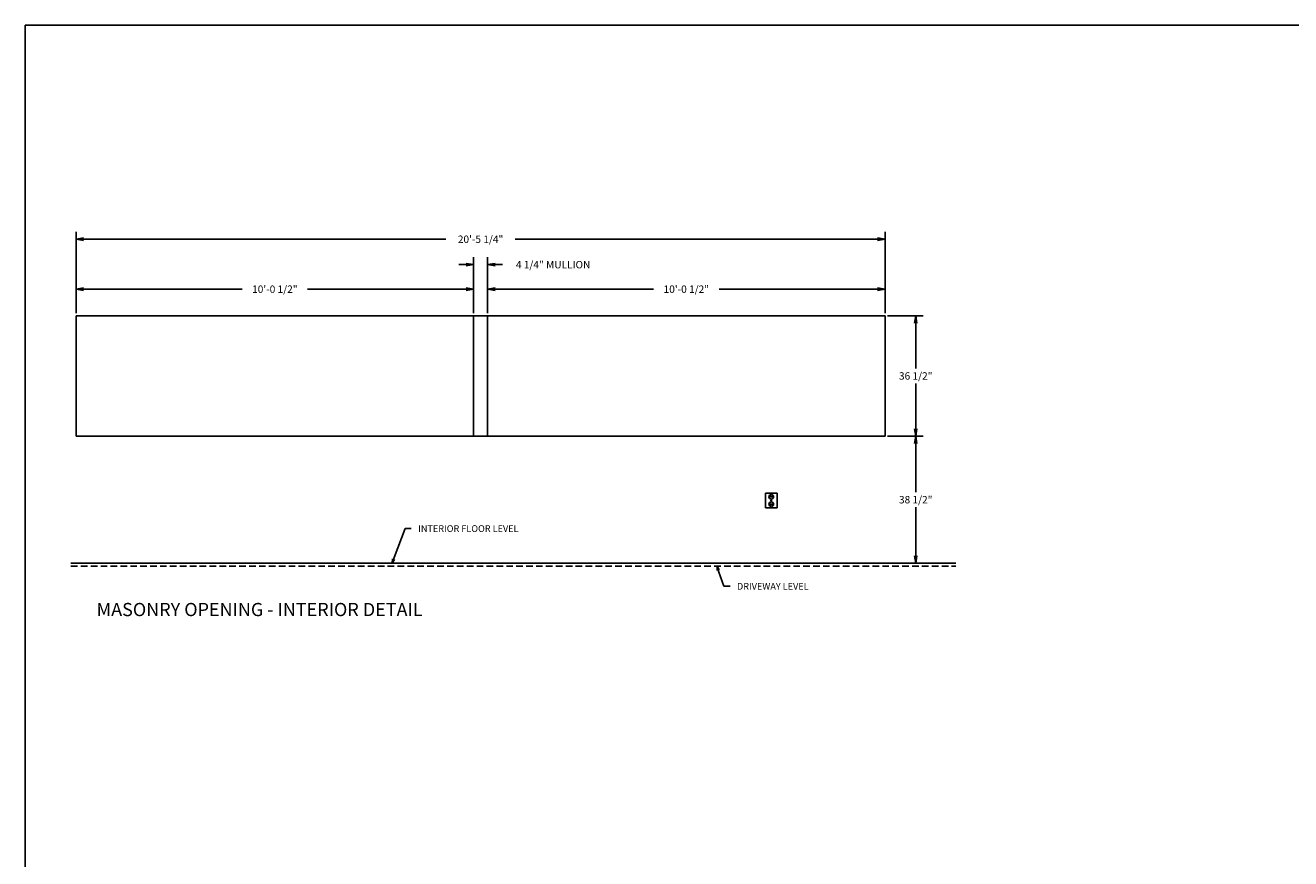
# Model space of a CAD drawing. Extents: x 45 to 718, y -81 to 424.
# Drawn here: x 45 to 428, y 171 to 424 of the extents above; entities that cross this region are included whole.
import ezdxf
from ezdxf.enums import TextEntityAlignment as Align

# ---------------------------------------------------------------- set-up
doc = ezdxf.new("R2010")
doc.units = 0
doc.header["$LTSCALE"] = 8
doc.header["$MEASUREMENT"] = 0
doc.linetypes.add('HIDDEN', pattern=[0.375, 0.25, -0.125])
doc.layers.get('0').update_dxf_attribs({"linetype": 'CONTINUOUS'})
doc.layers.get('DEFPOINTS').update_dxf_attribs({"linetype": 'CONTINUOUS'})
doc.layers.add('4', color=7, linetype='HIDDEN')
doc.styles.add('SANSSERIF', font='sas_____.pfb')
doc.dimstyles.get("Standard").update_dxf_attribs({"dimtxt": 0.18, "dimasz": 0.18, "dimexe": 0.18, "dimexo": 0.0625, "dimgap": 0.09, "dimtad": 0, "dimtih": 1, "dimtoh": 1, "dimdec": 4, "dimzin": 0, "dimdsep": 46, "dimtxsty": 'Standard', "dimcen": 0.09, "dimadec": 0, "dimazin": 0, "dimtfac": 1, "dimtdec": 4, "dimtofl": 0, "dimtmove": 0, "dimatfit": 3, "dimfxl": 0, "dimtolj": 1, "dimtzin": 0, "dimarcsym": 0})

# ---------------------------------------------------------------- blocks, each defined once
blk = doc.blocks.new('ARROW', base_point=(63.5, 24.56))
for p, q in [((62.5, 24.56), (63.5, 24.56)), ((63.5, 24.56), (62.81, 24.73)), ((62.81, 24.73), (63.1, 24.56)), ((63.5, 24.56), (62.81, 24.39)), ((62.81, 24.39), (63.1, 24.56))]:
    blk.add_line(p, q)
blk = doc.blocks.new('BORDER')
for p, q in [((1, 1), (0, 1)), ((0, 1), (0, 0))]:
    blk.add_line(p, q)
blk = doc.blocks.new('CATALOGPAPER')
at = {"xscale": 443.2082176208496, "yscale": 332.4061632156372, "zscale": 443.2082176208496}
blk.add_blockref('BORDER', (8.17, 8.35), dxfattribs=at)
for tag, p, height in [('REV1', (379.87, 335.22), 3), ('REV2', (379.87, 326.53), 3), ('DWG#', (394.87, 11.6), 2.5), ('DATE', (429.68, 11.6), 2.5)]:
    blk.add_attdef(tag, p, '', height=height)
for tag, p in [('FIRSTLINE', (402.68, 38.16)), ('SECONDLINE', (402.68, 30.97)), ('THIRDLINE', (402.68, 23.85))]:
    blk.add_attdef(tag, text='', height=3).set_placement(p, align=Align.MIDDLE_CENTER)
blk = doc.blocks.new('_OPEN')
at = {"color": 0, "linetype": 'ByBlock'}
for p, q in [((-1, 0.17), (0, 0)), ((0, 0), (-1, -0.17)), ((0, 0), (-1, 0))]:
    blk.add_line(p, q, dxfattribs=at)
blk = doc.blocks.new('*D4')
at = {"color": 7, "lineweight": -2}
for p, q in [((184.74, 336.76), (184.74, 346.3)), ((305.24, 336.76), (305.24, 346.3)), ((186.99, 344.05), (235.05, 344.05)), ((302.99, 344.05), (254.93, 344.05))]:
    blk.add_line(p, q, dxfattribs=at)
at = {"layer": 'DEFPOINTS', "color": 0}
for p in [(305.24, 344.05), (184.74, 336.01), (305.24, 336.01)]:
    blk.add_point(p, dxfattribs=at)
at = {"color": 7, "lineweight": -2, "xscale": 2.25, "yscale": 2.25, "zscale": 2.25, "rotation": 180}
blk.add_blockref('_OPEN', (184.74, 344.05), dxfattribs=at)
at = {"color": 7, "lineweight": -2, "xscale": 2.25, "yscale": 2.25, "zscale": 2.25}
blk.add_blockref('_OPEN', (305.24, 344.05), dxfattribs=at)
at = {"color": 7, "insert": (244.99, 344.05), "char_height": 2.25, "attachment_point": 5}
blk.add_mtext('\\A1;10\'-0 1/2"', dxfattribs=at)
blk = doc.blocks.new('*D5')
at = {"color": 7, "lineweight": -2}
for p, q in [((305.99, 299.51), (316.79, 299.51)), ((314.54, 297.26), (314.54, 282.51)), ((314.54, 263.26), (314.54, 278.01)), ((305.11, 261.01), (316.79, 261.01))]:
    blk.add_line(p, q, dxfattribs=at)
at = {"layer": 'DEFPOINTS', "color": 0}
for p in [(305.24, 299.51), (314.54, 299.51), (304.36, 261.01)]:
    blk.add_point(p, dxfattribs=at)
at = {"color": 7, "lineweight": -2, "xscale": 2.25, "yscale": 2.25, "zscale": 2.25}
for p, rotation in [((314.54, 299.51), 90), ((314.54, 261.01), 270)]:
    blk.add_blockref('_OPEN', p, dxfattribs=dict(at, rotation=rotation))
at = {"color": 7, "insert": (314.54, 280.26), "char_height": 2.25, "attachment_point": 5}
blk.add_mtext('\\A1;38 1/2"', dxfattribs=at)
blk = doc.blocks.new('*D6')
at = {"color": 7, "lineweight": -2}
for p, q in [((305.99, 336.01), (316.79, 336.01)), ((314.54, 333.76), (314.54, 320.01)), ((314.54, 301.76), (314.54, 315.51)), ((305.99, 299.51), (316.79, 299.51))]:
    blk.add_line(p, q, dxfattribs=at)
at = {"layer": 'DEFPOINTS', "color": 0}
for p in [(305.24, 336.01), (314.54, 336.01), (305.24, 299.51)]:
    blk.add_point(p, dxfattribs=at)
at = {"color": 7, "lineweight": -2, "xscale": 2.25, "yscale": 2.25, "zscale": 2.25}
for p, rotation in [((314.54, 336.01), 90), ((314.54, 299.51), 270)]:
    blk.add_blockref('_OPEN', p, dxfattribs=dict(at, rotation=rotation))
at = {"color": 7, "insert": (314.54, 317.76), "char_height": 2.25, "attachment_point": 5}
blk.add_mtext('\\A1;36 1/2"', dxfattribs=at)
blk = doc.blocks.new('*D9')
at = {"color": 7, "lineweight": -2}
for p, q in [((59.99, 336.76), (59.99, 346.3)), ((180.49, 336.76), (180.49, 346.3)), ((62.24, 344.05), (110.3, 344.05)), ((178.24, 344.05), (130.18, 344.05))]:
    blk.add_line(p, q, dxfattribs=at)
at = {"layer": 'DEFPOINTS', "color": 0}
for p in [(180.49, 344.05), (59.99, 336.01), (180.49, 336.01)]:
    blk.add_point(p, dxfattribs=at)
at = {"color": 7, "lineweight": -2, "xscale": 2.25, "yscale": 2.25, "zscale": 2.25, "rotation": 180}
blk.add_blockref('_OPEN', (59.99, 344.05), dxfattribs=at)
at = {"color": 7, "lineweight": -2, "xscale": 2.25, "yscale": 2.25, "zscale": 2.25}
blk.add_blockref('_OPEN', (180.49, 344.05), dxfattribs=at)
at = {"color": 7, "insert": (120.24, 344.05), "char_height": 2.25, "attachment_point": 5}
blk.add_mtext('\\A1;10\'-0 1/2"', dxfattribs=at)
blk = doc.blocks.new('*D10')
at = {"color": 7, "lineweight": -2}
for p, q in [((59.99, 336.76), (59.99, 361.43)), ((305.24, 336.76), (305.24, 361.43)), ((62.24, 359.18), (172.11, 359.18)), ((302.99, 359.18), (193.11, 359.18))]:
    blk.add_line(p, q, dxfattribs=at)
at = {"layer": 'DEFPOINTS', "color": 0}
for p in [(305.24, 359.18), (59.99, 336.01), (305.24, 336.01)]:
    blk.add_point(p, dxfattribs=at)
at = {"color": 7, "lineweight": -2, "xscale": 2.25, "yscale": 2.25, "zscale": 2.25, "rotation": 180}
blk.add_blockref('_OPEN', (59.99, 359.18), dxfattribs=at)
at = {"color": 7, "lineweight": -2, "xscale": 2.25, "yscale": 2.25, "zscale": 2.25}
blk.add_blockref('_OPEN', (305.24, 359.18), dxfattribs=at)
at = {"color": 7, "insert": (182.61, 359.18), "char_height": 2.25, "attachment_point": 5}
blk.add_mtext('\\A1;20\'-5 1/4"', dxfattribs=at)
blk = doc.blocks.new('*D11')
at = {"color": 7, "lineweight": -2}
for p, q in [((180.49, 336.76), (180.49, 353.73)), ((184.74, 336.76), (184.74, 353.73)), ((178.24, 351.48), (175.99, 351.48)), ((186.99, 351.48), (189.24, 351.48))]:
    blk.add_line(p, q, dxfattribs=at)
at = {"layer": 'DEFPOINTS', "color": 0}
for p in [(184.74, 351.48), (180.49, 336.01), (184.74, 336.01)]:
    blk.add_point(p, dxfattribs=at)
at = {"color": 7, "lineweight": -2, "xscale": 2.25, "yscale": 2.25, "zscale": 2.25}
blk.add_blockref('_OPEN', (180.49, 351.48), dxfattribs=at)
at = {"color": 7, "lineweight": -2, "xscale": 2.25, "yscale": 2.25, "zscale": 2.25, "rotation": 180}
blk.add_blockref('_OPEN', (184.74, 351.48), dxfattribs=at)
at = {"color": 7, "insert": (204.61, 351.48), "char_height": 2.25, "attachment_point": 5}
blk.add_mtext('\\A1;4 1/4" MULLION', dxfattribs=at)

msp = doc.modelspace()

# ---------------------------------------------------------------- linework, layer by layer
for p, q in [((59.989859, 336.007167), (184.739859, 336.007167)), ((59.989859, 299.507167), (59.989859, 336.007167)), ((180.489859, 299.507167), (180.489859, 336.007167)), ((184.739859, 299.507167), (184.739859, 336.007167)), ((184.739859, 336.007167), (305.239859, 336.007167)), ((305.239859, 336.007167), (305.239859, 299.507167)), ((184.739859, 299.507167), (59.989859, 299.507167)), ((184.739859, 299.507167), (254.489859, 299.507167)), ((254.489859, 299.507167), (286.989859, 299.507167)), ((305.239859, 299.507167), (286.989859, 299.507167)), ((272.489859, 282.257167), (268.989859, 282.257167)), ((268.989859, 282.257167), (268.989859, 277.757167)), ((270.489859, 281.382167), (270.489859, 280.882167)), ((270.989859, 281.382167), (270.989859, 280.882167)), ((272.489859, 277.757167), (272.489859, 282.257167)), ((268.989859, 277.757167), (272.489859, 277.757167)), ((270.489859, 279.132167), (270.489859, 278.632167)), ((270.614859, 280.007167), (270.864859, 280.007167)), ((270.989859, 279.132167), (270.989859, 278.632167)), ((156.437331, 262.762784), (159.716475, 271.507167)), ((159.716475, 271.507167), (161.591475, 271.507167)), ((58.437904, 261.007167), (326.677359, 261.007167)), ((254.819125, 258.329786), (256.364859, 254.007167)), ((256.364859, 254.007167), (258.239859, 254.007167))]:
    msp.add_line(p, q)
for centre, radius in [((270.739859, 281.132167), 0.6875), ((270.739859, 280.007167), 0.125), ((270.739859, 278.882167), 0.6875)]:
    msp.add_circle(centre, radius)
at = {"layer": '4'}
msp.add_line((58.437904, 260.132167), (326.677359, 260.132167), dxfattribs=at)

# ---------------------------------------------------------------- block references
at = {"xscale": 1.5193828125, "yscale": 1.5193828125, "zscale": 1.5193828125}
msp.add_blockref('CATALOGPAPER', (32.175931, -93.727164), dxfattribs=at)
at = {"xscale": 1.875, "yscale": 1.875, "zscale": 1.875}
for p, rotation in [((155.778975, 261.007167), 249.4439547804165), ((254.302359, 260.132167), 105.9983005761118)]:
    msp.add_blockref('ARROW', p, dxfattribs=dict(at, rotation=rotation))

# ---------------------------------------------------------------- texts
for s, p in [('INTERIOR FLOOR LEVEL', (163.70085, 270.494667)), ('DRIVEWAY LEVEL', (260.349234, 252.994667))]:
    msp.add_text(s, height=2.025).set_placement(p)
at = {"style": 'SANSSERIF'}
msp.add_text('MASONRY OPENING - INTERIOR DETAIL', height=4, dxfattribs=at).set_placement((66.19225, 244.975917))

# ---------------------------------------------------------------- dimensions: what is measured, and where the dimension line sits
for base, p1, p2, picture, middle in [((305.239859, 359.180075), (59.989859, 336.007167), (305.239859, 336.007167), '*D10', (182.614859, 359.180075)), ((180.489859, 344.054021), (59.989859, 336.007167), (180.489859, 336.007167), '*D9', (120.239859, 344.054021)), ((305.239859, 344.054021), (184.739859, 336.007167), (305.239859, 336.007167), '*D4', (244.989859, 344.054021))]:
    dim = msp.add_linear_dim(base=base, p1=p1, p2=p2, dimstyle='Standard', override={"dimscale": 12, "dimtxt": 0.1875, "dimasz": 0.1875, "dimexe": 0.1875, "dimgap": 0.09375, "dimdec": 5, "dimlunit": 4, "dimblk1": 'OPEN', "dimblk2": 'OPEN', "dimsah": 1, "dimcen": 0.09375, "dimclrd": 7, "dimclre": 7, "dimclrt": 7, "dimtdec": 5, "dimldrblk": 'OPEN', "dimfrac": 2})
    dim.commit()
    dim.dimension.update_dxf_attribs({"geometry": picture, "text_midpoint": middle})
dim = msp.add_linear_dim(base=(184.739859, 351.475567), p1=(180.489859, 336.007167), p2=(184.739859, 336.007167), text='<> MULLION', dimstyle='Standard', override={"dimscale": 12, "dimtxt": 0.1875, "dimasz": 0.1875, "dimexe": 0.1875, "dimgap": 0.09375, "dimdec": 5, "dimlunit": 5, "dimpost": '"', "dimblk1": 'OPEN', "dimblk2": 'OPEN', "dimsah": 1, "dimcen": 0.09375, "dimclrd": 7, "dimclre": 7, "dimclrt": 7, "dimtdec": 5, "dimldrblk": 'OPEN', "dimfrac": 2})
dim.commit()
dim.dimension.update_dxf_attribs({"geometry": '*D11', "text_midpoint": (204.614859, 351.475567)})
for base, p1, p2, picture, middle in [((314.542593, 336.007167), (305.239859, 299.507167), (305.239859, 336.007167), '*D6', (314.542593, 317.757167)), ((314.542593, 299.507167), (304.364385, 261.007167), (305.239859, 299.507167), '*D5', (314.542593, 280.257167))]:
    dim = msp.add_linear_dim(base=base, p1=p1, p2=p2, angle=90, dimstyle='Standard', override={"dimscale": 12, "dimtxt": 0.1875, "dimasz": 0.1875, "dimexe": 0.1875, "dimgap": 0.09375, "dimdec": 5, "dimlunit": 5, "dimpost": '"', "dimblk1": 'OPEN', "dimblk2": 'OPEN', "dimsah": 1, "dimcen": 0.09375, "dimclrd": 7, "dimclre": 7, "dimclrt": 7, "dimtdec": 5, "dimldrblk": 'OPEN', "dimfrac": 2})
    dim.commit()
    dim.dimension.update_dxf_attribs({"geometry": picture, "text_midpoint": middle})

doc.saveas('drawing.dxf')
